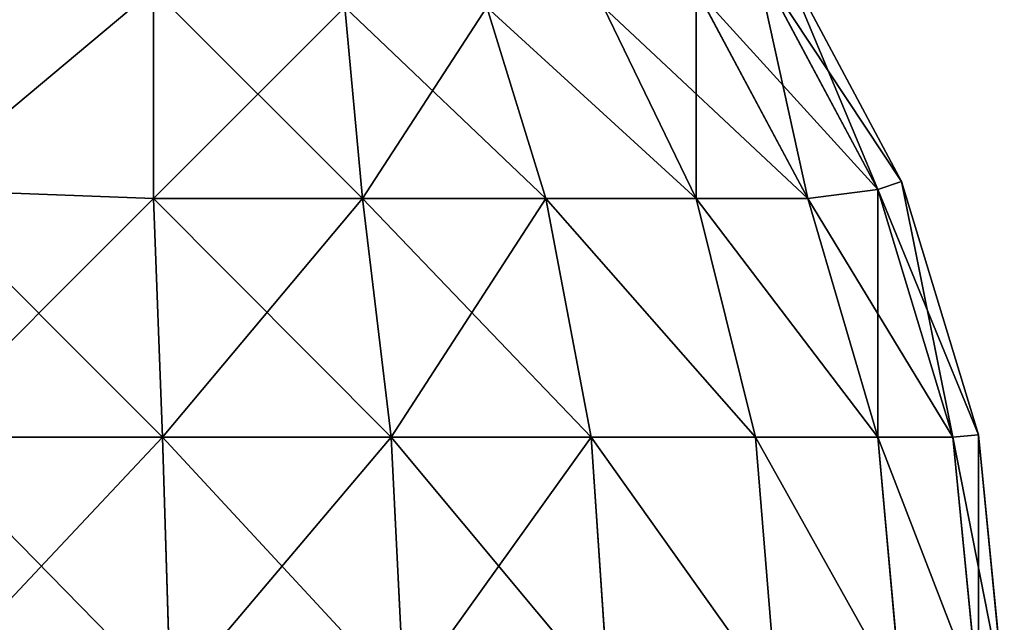
# Model space of a CAD drawing. Extents: x -12548 to -439, y -4731 to 3054.
# Drawn here: x -10616 to -10608, y 2845 to 2849 of the extents above; entities that cross this region are included whole.
import ezdxf

# ---------------------------------------------------------------- set-up
doc = ezdxf.new("R2010")
doc.units = 0
doc.header["$LTSCALE"] = 25.4
doc.layers.get('0').update_dxf_attribs({"color": 13, "linetype": 'CONTINUOUS'})

# ---------------------------------------------------------------- blocks, each defined once
blk = doc.blocks.new('GROUP_11')
at = {"color": 0}
for p, q in [((2791.9322, 8.0679, 110.3806), (2791.9322, 6.2324, 110.9374)), ((2791.9322, 8.0679, 110.3806), (2791.9322, 6.2324, 110.9374)), ((2791.9322, 6.2324, 469.0626), (2791.9322, 8.0679, 469.6194)), ((2791.9322, 6.2324, 469.0626), (2791.9322, 8.0679, 469.6194)), ((2793.7676, 8.0679, 110.9374), (2793.7011, 6.2989, 111.4538)), ((2793.7676, 8.0679, 110.9374), (2793.7011, 6.2989, 111.4538)), ((2793.7676, 8.0679, 469.0626), (2793.7011, 6.2989, 468.5462)), ((2793.7676, 8.0679, 469.0626), (2793.7011, 6.2989, 468.5462)), ((2791.9322, 6.2324, 110.9374), (2793.7011, 6.2989, 111.4538)), ((2791.9322, 6.2324, 110.9374), (2793.7011, 6.2989, 111.4538)), ((2791.9322, 6.2324, 469.0626), (2793.7011, 6.2989, 468.5462)), ((2791.9322, 6.2324, 469.0626), (2793.7011, 6.2989, 468.5462)), ((2793.7011, 6.2989, 111.4538), (2793.7011, 4.7511, 112.2811)), ((2793.7011, 6.2989, 111.4538), (2793.7011, 4.7511, 112.2811)), ((2795.2489, 6.2989, 112.2811), (2793.7011, 6.2989, 111.4538)), ((2795.2489, 6.2989, 112.2811), (2793.7011, 6.2989, 111.4538)), ((2793.7011, 6.2989, 468.5462), (2795.2489, 6.2989, 467.7189)), ((2793.7011, 6.2989, 468.5462), (2795.2489, 6.2989, 467.7189)), ((2793.7011, 4.7511, 467.7189), (2793.7011, 6.2989, 468.5462)), ((2793.7011, 4.7511, 467.7189), (2793.7011, 6.2989, 468.5462)), ((2790, 6.1732, 110.7612), (2791.9322, 6.2324, 110.9374)), ((2790, 6.1732, 110.7612), (2791.9322, 6.2324, 110.9374)), ((2790, 6.1732, 469.2388), (2791.9322, 6.2324, 469.0626)), ((2790, 6.1732, 469.2388), (2791.9322, 6.2324, 469.0626)), ((2791.9322, 6.2324, 110.9374), (2791.9322, 4.5409, 111.8415)), ((2791.9322, 6.2324, 110.9374), (2791.9322, 4.5409, 111.8415)), ((2791.9322, 4.5409, 468.1585), (2791.9322, 6.2324, 469.0626)), ((2791.9322, 4.5409, 468.1585), (2791.9322, 6.2324, 469.0626)), ((2793.7011, 4.7511, 112.2811), (2795.1167, 4.8833, 112.9672)), ((2793.7011, 4.7511, 112.2811), (2795.1167, 4.8833, 112.9672)), ((2793.7011, 4.7511, 467.7189), (2795.1167, 4.8833, 467.0328)), ((2793.7011, 4.7511, 467.7189), (2795.1167, 4.8833, 467.0328)), ((2791.9322, 4.5409, 111.8415), (2793.7011, 4.7511, 112.2811)), ((2791.9322, 4.5409, 111.8415), (2793.7011, 4.7511, 112.2811)), ((2791.9322, 4.5409, 468.1585), (2793.7011, 4.7511, 467.7189)), ((2791.9322, 4.5409, 468.1585), (2793.7011, 4.7511, 467.7189)), ((2793.7011, 4.7511, 112.2811), (2793.7011, 3.3945, 113.3945)), ((2793.7011, 4.7511, 112.2811), (2793.7011, 3.3945, 113.3945)), ((2793.7011, 3.3945, 466.6055), (2793.7011, 4.7511, 467.7189)), ((2793.7011, 3.3945, 466.6055), (2793.7011, 4.7511, 467.7189)), ((2790, 4.4443, 111.6853), (2791.9322, 4.5409, 111.8415)), ((2790, 4.4443, 111.6853), (2791.9322, 4.5409, 111.8415)), ((2790, 4.4443, 468.3147), (2791.9322, 4.5409, 468.1585)), ((2790, 4.4443, 468.3147), (2791.9322, 4.5409, 468.1585)), ((2791.9322, 4.5409, 111.8415), (2791.9322, 3.0583, 113.0583)), ((2791.9322, 4.5409, 111.8415), (2791.9322, 3.0583, 113.0583)), ((2791.9322, 3.0583, 466.9417), (2791.9322, 4.5409, 468.1585)), ((2791.9322, 3.0583, 466.9417), (2791.9322, 4.5409, 468.1585)), ((2793.7011, 3.3945, 113.3945), (2795.1167, 3.8309, 113.8308)), ((2793.7011, 3.3945, 113.3945), (2795.1167, 3.8309, 113.8308)), ((2793.7011, 3.3945, 466.6055), (2795.1167, 3.8309, 466.1692)), ((2793.7011, 3.3945, 466.6055), (2795.1167, 3.8309, 466.1692)), ((2791.9322, 3.0583, 113.0583), (2793.7011, 3.3945, 113.3945)), ((2791.9322, 3.0583, 113.0583), (2793.7011, 3.3945, 113.3945)), ((2791.9322, 3.0583, 466.9417), (2793.7011, 3.3945, 466.6055)), ((2791.9322, 3.0583, 466.9417), (2793.7011, 3.3945, 466.6055)), ((2793.7011, 3.3945, 113.3945), (2793.7011, 2.2811, 114.7511)), ((2793.7011, 3.3945, 113.3945), (2793.7011, 2.2811, 114.7511)), ((2793.7011, 2.2811, 465.2489), (2793.7011, 3.3945, 466.6055)), ((2793.7011, 2.2811, 465.2489), (2793.7011, 3.3945, 466.6055)), ((2790, 2.9289, 112.9289), (2791.9322, 3.0583, 113.0583)), ((2790, 2.9289, 112.9289), (2791.9322, 3.0583, 113.0583)), ((2790, 2.9289, 467.0711), (2791.9322, 3.0583, 466.9417)), ((2790, 2.9289, 467.0711), (2791.9322, 3.0583, 466.9417)), ((2791.9322, 3.0583, 113.0583), (2791.9322, 1.8415, 114.5409)), ((2791.9322, 3.0583, 113.0583), (2791.9322, 1.8415, 114.5409)), ((2791.9322, 1.8415, 465.4591), (2791.9322, 3.0583, 466.9417)), ((2791.9322, 1.8415, 465.4591), (2791.9322, 3.0583, 466.9417)), ((2793.7011, 2.2811, 114.7511), (2795.1167, 2.9672, 114.8833)), ((2793.7011, 2.2811, 114.7511), (2795.1167, 2.9672, 114.8833)), ((2793.7011, 2.2811, 465.2489), (2795.1167, 2.9672, 465.1167)), ((2793.7011, 2.2811, 465.2489), (2795.1167, 2.9672, 465.1167)), ((2791.9322, 1.8415, 114.5409), (2793.7011, 2.2811, 114.7511)), ((2791.9322, 1.8415, 114.5409), (2793.7011, 2.2811, 114.7511)), ((2791.9322, 1.8415, 465.4591), (2793.7011, 2.2811, 465.2489)), ((2791.9322, 1.8415, 465.4591), (2793.7011, 2.2811, 465.2489)), ((2793.7011, 2.2811, 114.7511), (2793.7011, 1.4538, 116.2989)), ((2793.7011, 1.4538, 116.2989), (2795.2489, 2.2811, 116.2989)), ((2793.7011, 2.2811, 114.7511), (2793.7011, 1.4538, 116.2989)), ((2793.7011, 1.4538, 116.2989), (2795.2489, 2.2811, 116.2989)), ((2795.2489, 2.2811, 463.7011), (2793.7011, 1.4538, 463.7011)), ((2793.7011, 1.4538, 463.7011), (2793.7011, 2.2811, 465.2489)), ((2795.2489, 2.2811, 463.7011), (2793.7011, 1.4538, 463.7011)), ((2793.7011, 1.4538, 463.7011), (2793.7011, 2.2811, 465.2489)), ((2790, 1.6853, 114.4443), (2791.9322, 1.8415, 114.5409)), ((2790, 1.6853, 114.4443), (2791.9322, 1.8415, 114.5409)), ((2790, 1.6853, 465.5557), (2791.9322, 1.8415, 465.4591)), ((2790, 1.6853, 465.5557), (2791.9322, 1.8415, 465.4591)), ((2791.9322, 1.8415, 114.5409), (2791.9322, 0.9374, 116.2324)), ((2791.9322, 1.8415, 114.5409), (2791.9322, 0.9374, 116.2324)), ((2791.9322, 0.9374, 463.7676), (2791.9322, 1.8415, 465.4591)), ((2791.9322, 0.9374, 463.7676), (2791.9322, 1.8415, 465.4591)), ((2793.7676, 0.9374, 118.0678), (2795.4591, 1.8415, 118.0678)), ((2793.7676, 0.9374, 118.0678), (2795.4591, 1.8415, 118.0678)), ((2795.4591, 1.8415, 461.9322), (2793.7676, 0.9374, 461.9322)), ((2795.4591, 1.8415, 461.9322), (2793.7676, 0.9374, 461.9322)), ((2793.8268, 0.7612, 120), (2795.5557, 1.6853, 120)), ((2795.5557, 1.6853, 460), (2793.8268, 0.7612, 460)), ((2793.8268, 0.7612, 120), (2795.5557, 1.6853, 120)), ((2795.5557, 1.6853, 460), (2793.8268, 0.7612, 460)), ((2791.9322, 0.9374, 116.2324), (2793.7011, 1.4538, 116.2989)), ((2791.9322, 0.9374, 116.2324), (2793.7011, 1.4538, 116.2989)), ((2791.9322, 0.9374, 463.7676), (2793.7011, 1.4538, 463.7011)), ((2791.9322, 0.9374, 463.7676), (2793.7011, 1.4538, 463.7011)), ((2793.7676, 0.9374, 118.0678), (2793.7011, 1.4538, 116.2989)), ((2793.7676, 0.9374, 118.0678), (2793.7011, 1.4538, 116.2989)), ((2793.7676, 0.9374, 461.9322), (2793.7011, 1.4538, 463.7011)), ((2793.7676, 0.9374, 461.9322), (2793.7011, 1.4538, 463.7011)), ((2790, 0.7612, 116.1732), (2791.9322, 0.9374, 116.2324)), ((2790, 0.7612, 116.1732), (2791.9322, 0.9374, 116.2324)), ((2790, 0.7612, 463.8268), (2791.9322, 0.9374, 463.7676)), ((2790, 0.7612, 463.8268), (2791.9322, 0.9374, 463.7676)), ((2791.9322, 0.9374, 116.2324), (2791.9322, 0.3806, 118.0678)), ((2791.9322, 0.3806, 118.0678), (2793.7676, 0.9374, 118.0678)), ((2791.9322, 0.9374, 116.2324), (2791.9322, 0.3806, 118.0678)), ((2793.7676, 0.9374, 461.9322), (2791.9322, 0.3806, 461.9322)), ((2791.9322, 0.3806, 118.0678), (2793.7676, 0.9374, 118.0678)), ((2791.9322, 0.3806, 461.9322), (2791.9322, 0.9374, 463.7676)), ((2793.7676, 0.9374, 461.9322), (2791.9322, 0.3806, 461.9322)), ((2791.9322, 0.3806, 461.9322), (2791.9322, 0.9374, 463.7676)), ((2793.8268, 0.7612, 120), (2793.7676, 0.9374, 118.0678)), ((2793.8268, 0.7612, 460), (2793.7676, 0.9374, 461.9322)), ((2793.8268, 0.7612, 120), (2793.7676, 0.9374, 118.0678)), ((2793.8268, 0.7612, 460), (2793.7676, 0.9374, 461.9322)), ((2793.8268, 0.7612, 460), (2791.9509, 0.1922, 460)), ((2791.9509, 0.1922, 120), (2793.8268, 0.7612, 120)), ((2791.9509, 0.1922, 120), (2793.8268, 0.7612, 120)), ((2793.8268, 0.7612, 460), (2791.9509, 0.1922, 460)), ((2793.8268, 0.7612, 460), (2793.8268, 0.7612, 120)), ((2793.8268, 0.7612, 460), (2793.8268, 0.7612, 120)), ((2790, 0.1922, 118.0491), (2791.9322, 0.3806, 118.0678)), ((2790, 0.1922, 118.0491), (2791.9322, 0.3806, 118.0678)), ((2790, 0.1922, 461.9509), (2791.9322, 0.3806, 461.9322)), ((2790, 0.1922, 461.9509), (2791.9322, 0.3806, 461.9322)), ((2791.9509, 0.1922, 120), (2791.9322, 0.3806, 118.0678)), ((2791.9509, 0.1922, 460), (2791.9322, 0.3806, 461.9322)), ((2791.9509, 0.1922, 460), (2791.9322, 0.3806, 461.9322)), ((2791.9509, 0.1922, 120), (2791.9322, 0.3806, 118.0678)), ((2790, 0, 120), (2791.9509, 0.1922, 120)), ((2791.9509, 0.1922, 460), (2790, 0, 460)), ((2790, 0, 120), (2791.9509, 0.1922, 120)), ((2791.9509, 0.1922, 460), (2790, 0, 460)), ((2791.9509, 0.1922, 460), (2791.9509, 0.1922, 120)), ((2791.9509, 0.1922, 460), (2791.9509, 0.1922, 120))]:
    blk.add_line(p, q, dxfattribs=at)
mesh = blk.add_polyface(dxfattribs=at)
corners = [(2791.9322, 8.0679, 110.3806), (2790, 6.1732, 110.7612), (2790, 8.0491, 110.1921), (2791.9322, 6.2324, 110.9374)]
mesh.append_faces([[corners[k] for k in face] for face in [(0, 1, 2), (1, 0, 3)]], dxfattribs={"vtx0": -1, "color": 0})
mesh = blk.add_polyface(dxfattribs=at)
corners = [(2791.9322, 6.2324, 469.0626), (2790, 8.0491, 469.8079), (2790, 6.1732, 469.2388), (2791.9322, 8.0679, 469.6194)]
mesh.append_faces([[corners[k] for k in face] for face in [(0, 1, 2), (1, 0, 3)]], dxfattribs={"vtx0": -1, "color": 0})
mesh = blk.add_polyface(dxfattribs=at)
corners = [(2793.7676, 8.0679, 110.9374), (2791.9322, 6.2324, 110.9374), (2791.9322, 8.0679, 110.3806), (2793.7011, 6.2989, 111.4538)]
mesh.append_faces([[corners[k] for k in face] for face in [(0, 1, 2), (1, 0, 3)]], dxfattribs={"vtx0": -1, "color": 0})
mesh = blk.add_polyface(dxfattribs=at)
corners = [(2793.7011, 6.2989, 468.5462), (2791.9322, 8.0679, 469.6194), (2791.9322, 6.2324, 469.0626), (2793.7676, 8.0679, 469.0626)]
mesh.append_faces([[corners[k] for k in face] for face in [(0, 1, 2), (1, 0, 3)]], dxfattribs={"vtx0": -1, "color": 0})
mesh = blk.add_polyface(dxfattribs=at)
corners = [(2793.7676, 8.0679, 110.9374), (2795.2489, 6.2989, 112.2811), (2793.7011, 6.2989, 111.4538), (2795.4591, 8.0679, 111.8415)]
mesh.append_faces([[corners[k] for k in face] for face in [(0, 1, 2), (1, 0, 3)]], dxfattribs={"vtx0": -1, "color": 0})
mesh = blk.add_polyface(dxfattribs=at)
corners = [(2795.2489, 6.2989, 467.7189), (2793.7676, 8.0679, 469.0626), (2793.7011, 6.2989, 468.5462), (2795.4591, 8.0679, 468.1585)]
mesh.append_faces([[corners[k] for k in face] for face in [(0, 1, 2), (1, 0, 3)]], dxfattribs={"vtx0": -1, "color": 0})
mesh = blk.add_polyface(dxfattribs=at)
corners = [(2793.7011, 6.2989, 111.4538), (2791.9322, 4.5409, 111.8415), (2791.9322, 6.2324, 110.9374), (2793.7011, 4.7511, 112.2811)]
mesh.append_faces([[corners[k] for k in face] for face in [(0, 1, 2), (1, 0, 3)]], dxfattribs={"vtx0": -1, "color": 0})
mesh = blk.add_polyface(dxfattribs=at)
corners = [(2793.7011, 4.7511, 467.7189), (2791.9322, 6.2324, 469.0626), (2791.9322, 4.5409, 468.1585), (2793.7011, 6.2989, 468.5462)]
mesh.append_faces([[corners[k] for k in face] for face in [(0, 1, 2), (1, 0, 3)]], dxfattribs={"vtx0": -1, "color": 0})
mesh = blk.add_polyface(dxfattribs=at)
corners = [(2795.2489, 6.2989, 112.2811), (2793.7011, 4.7511, 112.2811), (2793.7011, 6.2989, 111.4538), (2795.1167, 4.8833, 112.9672)]
mesh.append_faces([[corners[k] for k in face] for face in [(0, 1, 2), (1, 0, 3)]], dxfattribs={"vtx0": -1, "color": 0})
mesh = blk.add_polyface(dxfattribs=at)
corners = [(2795.1167, 4.8833, 467.0328), (2793.7011, 6.2989, 468.5462), (2793.7011, 4.7511, 467.7189), (2795.2489, 6.2989, 467.7189)]
mesh.append_faces([[corners[k] for k in face] for face in [(0, 1, 2), (1, 0, 3)]], dxfattribs={"vtx0": -1, "color": 0})
mesh = blk.add_polyface(dxfattribs=at)
corners = [(2791.9322, 6.2324, 110.9374), (2790, 4.4443, 111.6853), (2790, 6.1732, 110.7612), (2791.9322, 4.5409, 111.8415)]
mesh.append_faces([[corners[k] for k in face] for face in [(0, 1, 2), (1, 0, 3)]], dxfattribs={"vtx0": -1, "color": 0})
mesh = blk.add_polyface(dxfattribs=at)
corners = [(2791.9322, 4.5409, 468.1585), (2790, 6.1732, 469.2388), (2790, 4.4443, 468.3147), (2791.9322, 6.2324, 469.0626)]
mesh.append_faces([[corners[k] for k in face] for face in [(0, 1, 2), (1, 0, 3)]], dxfattribs={"vtx0": -1, "color": 0})
mesh = blk.add_polyface(dxfattribs=at)
corners = [(2795.1167, 4.8833, 112.9672), (2793.7011, 3.3945, 113.3945), (2793.7011, 4.7511, 112.2811), (2795.1167, 3.8309, 113.8308)]
mesh.append_faces([[corners[k] for k in face] for face in [(0, 1, 2), (1, 0, 3)]], dxfattribs={"vtx0": -1, "color": 0})
mesh = blk.add_polyface(dxfattribs=at)
corners = [(2795.1167, 3.8309, 466.1692), (2793.7011, 4.7511, 467.7189), (2793.7011, 3.3945, 466.6055), (2795.1167, 4.8833, 467.0328)]
mesh.append_faces([[corners[k] for k in face] for face in [(0, 1, 2), (1, 0, 3)]], dxfattribs={"vtx0": -1, "color": 0})
mesh = blk.add_polyface(dxfattribs=at)
corners = [(2793.7011, 4.7511, 112.2811), (2791.9322, 3.0583, 113.0583), (2791.9322, 4.5409, 111.8415), (2793.7011, 3.3945, 113.3945)]
mesh.append_faces([[corners[k] for k in face] for face in [(0, 1, 2), (1, 0, 3)]], dxfattribs={"vtx0": -1, "color": 0})
mesh = blk.add_polyface(dxfattribs=at)
corners = [(2793.7011, 3.3945, 466.6055), (2791.9322, 4.5409, 468.1585), (2791.9322, 3.0583, 466.9417), (2793.7011, 4.7511, 467.7189)]
mesh.append_faces([[corners[k] for k in face] for face in [(0, 1, 2), (1, 0, 3)]], dxfattribs={"vtx0": -1, "color": 0})
mesh = blk.add_polyface(dxfattribs=at)
corners = [(2791.9322, 4.5409, 111.8415), (2790, 2.9289, 112.9289), (2790, 4.4443, 111.6853), (2791.9322, 3.0583, 113.0583)]
mesh.append_faces([[corners[k] for k in face] for face in [(0, 1, 2), (1, 0, 3)]], dxfattribs={"vtx0": -1, "color": 0})
mesh = blk.add_polyface(dxfattribs=at)
corners = [(2791.9322, 3.0583, 466.9417), (2790, 4.4443, 468.3147), (2790, 2.9289, 467.0711), (2791.9322, 4.5409, 468.1585)]
mesh.append_faces([[corners[k] for k in face] for face in [(0, 1, 2), (1, 0, 3)]], dxfattribs={"vtx0": -1, "color": 0})
mesh = blk.add_polyface(dxfattribs=at)
corners = [(2795.1167, 3.8309, 113.8308), (2793.7011, 2.2811, 114.7511), (2793.7011, 3.3945, 113.3945), (2795.1167, 2.9672, 114.8833)]
mesh.append_faces([[corners[k] for k in face] for face in [(0, 1, 2), (1, 0, 3)]], dxfattribs={"vtx0": -1, "color": 0})
mesh = blk.add_polyface(dxfattribs=at)
corners = [(2795.1167, 3.8309, 466.1692), (2793.7011, 2.2811, 465.2489), (2795.1167, 2.9672, 465.1167), (2793.7011, 3.3945, 466.6055)]
mesh.append_faces([[corners[k] for k in face] for face in [(0, 1, 2), (1, 0, 3)]], dxfattribs={"vtx0": -1, "color": 0})
mesh = blk.add_polyface(dxfattribs=at)
corners = [(2793.7011, 3.3945, 113.3945), (2791.9322, 1.8415, 114.5409), (2791.9322, 3.0583, 113.0583), (2793.7011, 2.2811, 114.7511)]
mesh.append_faces([[corners[k] for k in face] for face in [(0, 1, 2), (1, 0, 3)]], dxfattribs={"vtx0": -1, "color": 0})
mesh = blk.add_polyface(dxfattribs=at)
corners = [(2793.7011, 3.3945, 466.6055), (2791.9322, 1.8415, 465.4591), (2793.7011, 2.2811, 465.2489), (2791.9322, 3.0583, 466.9417)]
mesh.append_faces([[corners[k] for k in face] for face in [(0, 1, 2), (1, 0, 3)]], dxfattribs={"vtx0": -1, "color": 0})
mesh = blk.add_polyface(dxfattribs=at)
corners = [(2791.9322, 3.0583, 113.0583), (2790, 1.6853, 114.4443), (2790, 2.9289, 112.9289), (2791.9322, 1.8415, 114.5409)]
mesh.append_faces([[corners[k] for k in face] for face in [(0, 1, 2), (1, 0, 3)]], dxfattribs={"vtx0": -1, "color": 0})
mesh = blk.add_polyface(dxfattribs=at)
corners = [(2791.9322, 3.0583, 466.9417), (2790, 1.6853, 465.5557), (2791.9322, 1.8415, 465.4591), (2790, 2.9289, 467.0711)]
mesh.append_faces([[corners[k] for k in face] for face in [(0, 1, 2), (1, 0, 3)]], dxfattribs={"vtx0": -1, "color": 0})
mesh = blk.add_polyface(dxfattribs=at)
corners = [(2795.1167, 2.9672, 114.8833), (2793.7011, 1.4538, 116.2989), (2793.7011, 2.2811, 114.7511), (2795.2489, 2.2811, 116.2989)]
mesh.append_faces([[corners[k] for k in face] for face in [(0, 1, 2), (1, 0, 3)]], dxfattribs={"vtx0": -1, "color": 0})
mesh = blk.add_polyface(dxfattribs=at)
corners = [(2795.2489, 2.2811, 463.7011), (2793.7011, 2.2811, 465.2489), (2793.7011, 1.4538, 463.7011), (2795.1167, 2.9672, 465.1167)]
mesh.append_faces([[corners[k] for k in face] for face in [(0, 1, 2), (1, 0, 3)]], dxfattribs={"vtx0": -1, "color": 0})
mesh = blk.add_polyface(dxfattribs=at)
corners = [(2793.7011, 2.2811, 114.7511), (2791.9322, 0.9374, 116.2324), (2791.9322, 1.8415, 114.5409), (2793.7011, 1.4538, 116.2989)]
mesh.append_faces([[corners[k] for k in face] for face in [(0, 1, 2), (1, 0, 3)]], dxfattribs={"vtx0": -1, "color": 0})
mesh = blk.add_polyface(dxfattribs=at)
corners = [(2793.7011, 2.2811, 465.2489), (2791.9322, 0.9374, 463.7676), (2793.7011, 1.4538, 463.7011), (2791.9322, 1.8415, 465.4591)]
mesh.append_faces([[corners[k] for k in face] for face in [(0, 1, 2), (1, 0, 3)]], dxfattribs={"vtx0": -1, "color": 0})
mesh = blk.add_polyface(dxfattribs=at)
corners = [(2795.2489, 2.2811, 116.2989), (2793.7676, 0.9374, 118.0678), (2793.7011, 1.4538, 116.2989), (2795.4591, 1.8415, 118.0678)]
mesh.append_faces([[corners[k] for k in face] for face in [(0, 1, 2), (1, 0, 3)]], dxfattribs={"vtx0": -1, "color": 0})
mesh = blk.add_polyface(dxfattribs=at)
corners = [(2795.4591, 1.8415, 461.9322), (2793.7011, 1.4538, 463.7011), (2793.7676, 0.9374, 461.9322), (2795.2489, 2.2811, 463.7011)]
mesh.append_faces([[corners[k] for k in face] for face in [(0, 1, 2), (1, 0, 3)]], dxfattribs={"vtx0": -1, "color": 0})
mesh = blk.add_polyface(dxfattribs=at)
corners = [(2791.9322, 1.8415, 114.5409), (2790, 0.7612, 116.1732), (2790, 1.6853, 114.4443), (2791.9322, 0.9374, 116.2324)]
mesh.append_faces([[corners[k] for k in face] for face in [(0, 1, 2), (1, 0, 3)]], dxfattribs={"vtx0": -1, "color": 0})
mesh = blk.add_polyface(dxfattribs=at)
corners = [(2791.9322, 1.8415, 465.4591), (2790, 0.7612, 463.8268), (2791.9322, 0.9374, 463.7676), (2790, 1.6853, 465.5557)]
mesh.append_faces([[corners[k] for k in face] for face in [(0, 1, 2), (1, 0, 3)]], dxfattribs={"vtx0": -1, "color": 0})
mesh = blk.add_polyface(dxfattribs=at)
corners = [(2795.4591, 1.8415, 118.0678), (2793.8268, 0.7612, 120), (2793.7676, 0.9374, 118.0678), (2795.5557, 1.6853, 120)]
mesh.append_faces([[corners[k] for k in face] for face in [(0, 1, 2), (1, 0, 3)]], dxfattribs={"vtx0": -1, "color": 0})
mesh = blk.add_polyface(dxfattribs=at)
corners = [(2795.5557, 1.6853, 460), (2793.7676, 0.9374, 461.9322), (2793.8268, 0.7612, 460), (2795.4591, 1.8415, 461.9322)]
mesh.append_faces([[corners[k] for k in face] for face in [(0, 1, 2), (1, 0, 3)]], dxfattribs={"vtx0": -1, "color": 0})
mesh = blk.add_polyface(dxfattribs=at)
corners = [(2795.5557, 1.6853, 120), (2793.8268, 0.7612, 460), (2793.8268, 0.7612, 120), (2795.5557, 1.6853, 460)]
mesh.append_faces([[corners[k] for k in face] for face in [(0, 1, 2), (1, 0, 3)]], dxfattribs={"vtx0": -1, "color": 0})
mesh = blk.add_polyface(dxfattribs=at)
corners = [(2793.7011, 1.4538, 116.2989), (2791.9322, 0.3806, 118.0678), (2791.9322, 0.9374, 116.2324), (2793.7676, 0.9374, 118.0678)]
mesh.append_faces([[corners[k] for k in face] for face in [(0, 1, 2), (1, 0, 3)]], dxfattribs={"vtx0": -1, "color": 0})
mesh = blk.add_polyface(dxfattribs=at)
corners = [(2793.7676, 0.9374, 461.9322), (2791.9322, 0.9374, 463.7676), (2791.9322, 0.3806, 461.9322), (2793.7011, 1.4538, 463.7011)]
mesh.append_faces([[corners[k] for k in face] for face in [(0, 1, 2), (1, 0, 3)]], dxfattribs={"vtx0": -1, "color": 0})
mesh = blk.add_polyface(dxfattribs=at)
corners = [(2791.9322, 0.9374, 116.2324), (2790, 0.1922, 118.0491), (2790, 0.7612, 116.1732), (2791.9322, 0.3806, 118.0678)]
mesh.append_faces([[corners[k] for k in face] for face in [(0, 1, 2), (1, 0, 3)]], dxfattribs={"vtx0": -1, "color": 0})
mesh = blk.add_polyface(dxfattribs=at)
corners = [(2791.9322, 0.9374, 463.7676), (2790, 0.1922, 461.9509), (2791.9322, 0.3806, 461.9322), (2790, 0.7612, 463.8268)]
mesh.append_faces([[corners[k] for k in face] for face in [(0, 1, 2), (1, 0, 3)]], dxfattribs={"vtx0": -1, "color": 0})
mesh = blk.add_polyface(dxfattribs=at)
corners = [(2793.8268, 0.7612, 460), (2791.9322, 0.3806, 461.9322), (2791.9509, 0.1922, 460), (2793.7676, 0.9374, 461.9322)]
mesh.append_faces([[corners[k] for k in face] for face in [(0, 1, 2), (1, 0, 3)]], dxfattribs={"vtx0": -1, "color": 0})
mesh = blk.add_polyface(dxfattribs=at)
corners = [(2793.7676, 0.9374, 118.0678), (2791.9509, 0.1922, 120), (2791.9322, 0.3806, 118.0678), (2793.8268, 0.7612, 120)]
mesh.append_faces([[corners[k] for k in face] for face in [(0, 1, 2), (1, 0, 3)]], dxfattribs={"vtx0": -1, "color": 0})
mesh = blk.add_polyface(dxfattribs=at)
corners = [(2793.8268, 0.7612, 120), (2791.9509, 0.1922, 460), (2791.9509, 0.1922, 120), (2793.8268, 0.7612, 460)]
mesh.append_faces([[corners[k] for k in face] for face in [(0, 1, 2), (1, 0, 3)]], dxfattribs={"vtx0": -1, "color": 0})
mesh = blk.add_polyface(dxfattribs=at)
corners = [(2791.9322, 0.3806, 118.0678), (2790, 0, 120), (2790, 0.1922, 118.0491), (2791.9509, 0.1922, 120)]
mesh.append_faces([[corners[k] for k in face] for face in [(0, 1, 2), (1, 0, 3)]], dxfattribs={"vtx0": -1, "color": 0})
mesh = blk.add_polyface(dxfattribs=at)
corners = [(2791.9509, 0.1922, 460), (2790, 0.1922, 461.9509), (2790, 0, 460), (2791.9322, 0.3806, 461.9322)]
mesh.append_faces([[corners[k] for k in face] for face in [(0, 1, 2), (1, 0, 3)]], dxfattribs={"vtx0": -1, "color": 0})
mesh = blk.add_polyface(dxfattribs=at)
corners = [(2791.9509, 0.1922, 120), (2790, 0, 460), (2790, 0, 120), (2791.9509, 0.1922, 460)]
mesh.append_faces([[corners[k] for k in face] for face in [(0, 1, 2), (1, 0, 3)]], dxfattribs={"vtx0": -1, "color": 0})

msp = doc.modelspace()

# ---------------------------------------------------------------- block references
at = {"color": 55, "rotation": 89.99999999999953}
msp.add_blockref('GROUP_11', (-10608.2953, 53.9882, -10), dxfattribs=at)

doc.saveas('drawing.dxf')
